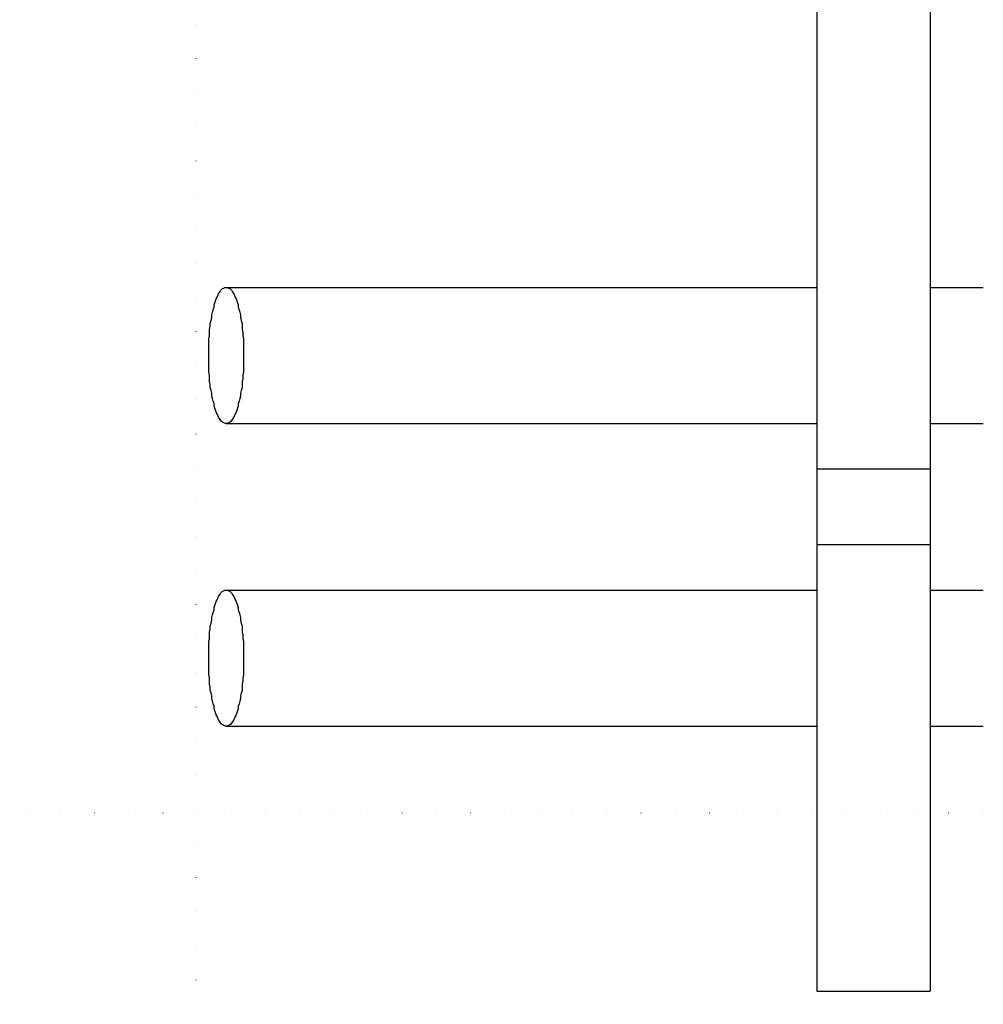
# Model space of a CAD drawing. Extents: x -56839 to 404564, y -214357 to 95643.
# Drawn here: x 190782 to 192054, y -89933 to -88632 of the extents above; entities that cross this region are included whole.
import ezdxf

# ---------------------------------------------------------------- set-up
doc = ezdxf.new("R2010")
doc.units = 0
doc.header["$LTSCALE"] = 15
doc.header["$MEASUREMENT"] = 0
doc.linetypes.add('ACAD_ISO07W100', pattern=[3, 0, -3])
doc.layers.add('MACHINES', color=7, linetype='CONTINUOUS')
doc.layers.add('REPÉRAGE', color=63, linetype='ACAD_ISO07W100')

msp = doc.modelspace()

# ---------------------------------------------------------------- linework, layer by layer
at = {"layer": 'MACHINES', "color": 0}
for p, q in [((191834.3, -86035.5), (191834.3, -89915.5)), ((191984.3, -86035.5), (191984.3, -89915.5)), ((191044.3, -88994.1), (191045.3, -88992.4)), ((191045.3, -88992.4), (191046.3, -88990.8)), ((191046.3, -88990.8), (191047.3, -88989.4)), ((191047.3, -88989.4), (191048.3, -88988.2)), ((191048.3, -88988.2), (191049.3, -88987.2)), ((191049.3, -88987.2), (191051.3, -88986.5)), ((191051.3, -88986.5), (191052.3, -88985.9)), ((191052.3, -88985.9), (191053.3, -88985.6)), ((191053.3, -88985.6), (191054.3, -88985.5)), ((191054.3, -88985.5), (191055.3, -88985.6)), ((191054.3, -88985.5), (191834.3, -88985.5)), ((191055.3, -88985.6), (191056.3, -88985.9)), ((191056.3, -88985.9), (191057.3, -88986.5)), ((191057.3, -88986.5), (191059.3, -88987.2)), ((191059.3, -88987.2), (191060.3, -88988.2)), ((191060.3, -88988.2), (191061.3, -88989.4)), ((191061.3, -88989.4), (191062.3, -88990.8)), ((191062.3, -88990.8), (191063.3, -88992.4)), ((191063.3, -88992.4), (191064.3, -88994.1)), ((191984.3, -88985.5), (192054.3, -88985.5)), ((191039.3, -89005.9), (191040.3, -89003.2)), ((191040.3, -89003.2), (191041.3, -89000.7)), ((191041.3, -89000.7), (191042.3, -88998.3)), ((191042.3, -88998.3), (191043.3, -88996.1)), ((191043.3, -88996.1), (191044.3, -88994.1)), ((191064.3, -88994.1), (191065.3, -88996.1)), ((191065.3, -88996.1), (191066.3, -88998.3)), ((191066.3, -88998.3), (191067.3, -89000.7)), ((191067.3, -89000.7), (191068.3, -89003.2)), ((191068.3, -89003.2), (191069.3, -89005.9)), ((191035.3, -89021.9), (191036.3, -89018.4)), ((191036.3, -89018.4), (191037.3, -89015.1)), ((191037.3, -89015.1), (191038.3, -89011.9)), ((191038.3, -89008.8), (191039.3, -89005.9)), ((191038.3, -89011.9), (191038.3, -89008.8)), ((191069.3, -89005.9), (191070.3, -89008.8)), ((191070.3, -89008.8), (191070.3, -89011.9)), ((191070.3, -89011.9), (191071.3, -89015.1)), ((191071.3, -89015.1), (191072.3, -89018.4)), ((191072.3, -89018.4), (191073.3, -89021.9)), ((191033.3, -89033.1), (191034.3, -89029.2)), ((191034.3, -89029.2), (191035.3, -89025.5)), ((191035.3, -89025.5), (191035.3, -89021.9)), ((191073.3, -89021.9), (191073.3, -89025.5)), ((191073.3, -89025.5), (191074.3, -89029.2)), ((191074.3, -89029.2), (191075.3, -89033.1)), ((191032.3, -89041.1), (191033.3, -89037)), ((191032.3, -89045.2), (191032.3, -89041.1)), ((191033.3, -89037), (191033.3, -89033.1)), ((191075.3, -89033.1), (191075.3, -89037)), ((191075.3, -89037), (191075.3, -89041.1)), ((191075.3, -89041.1), (191076.3, -89045.2)), ((191031.3, -89053.6), (191032.3, -89049.4)), ((191031.3, -89057.9), (191031.3, -89053.6)), ((191032.3, -89049.4), (191032.3, -89045.2)), ((191076.3, -89045.2), (191076.3, -89049.4)), ((191076.3, -89049.4), (191077.3, -89053.6)), ((191077.3, -89053.6), (191077.3, -89057.9)), ((191031.3, -89062.3), (191031.3, -89057.9)), ((191031.3, -89066.7), (191031.3, -89062.3)), ((191031.3, -89071.1), (191031.3, -89066.7)), ((191077.3, -89057.9), (191077.3, -89062.3)), ((191077.3, -89062.3), (191077.3, -89066.7)), ((191077.3, -89066.7), (191077.3, -89071.1)), ((191031.3, -89075.5), (191031.3, -89071.1)), ((191031.3, -89079.9), (191031.3, -89075.5)), ((191031.3, -89084.3), (191031.3, -89079.9)), ((191077.3, -89071.1), (191077.3, -89075.5)), ((191077.3, -89075.5), (191077.3, -89079.9)), ((191077.3, -89079.9), (191077.3, -89084.3)), ((191031.3, -89088.7), (191031.3, -89084.3)), ((191031.3, -89093.1), (191031.3, -89088.7)), ((191031.3, -89097.4), (191031.3, -89093.1)), ((191077.3, -89084.3), (191077.3, -89088.7)), ((191077.3, -89088.7), (191077.3, -89093.1)), ((191077.3, -89093.1), (191077.3, -89097.4)), ((191032.3, -89101.6), (191031.3, -89097.4)), ((191032.3, -89105.8), (191032.3, -89101.6)), ((191032.3, -89109.9), (191032.3, -89105.8)), ((191076.3, -89105.8), (191075.3, -89109.9)), ((191077.3, -89097.4), (191076.3, -89101.6)), ((191076.3, -89101.6), (191076.3, -89105.8)), ((191033.3, -89114), (191032.3, -89109.9)), ((191033.3, -89117.9), (191033.3, -89114)), ((191034.3, -89121.8), (191033.3, -89117.9)), ((191035.3, -89125.5), (191034.3, -89121.8)), ((191074.3, -89121.8), (191073.3, -89125.5)), ((191075.3, -89117.9), (191074.3, -89121.8)), ((191075.3, -89109.9), (191075.3, -89114)), ((191075.3, -89114), (191075.3, -89117.9)), ((191035.3, -89129.1), (191035.3, -89125.5)), ((191036.3, -89132.6), (191035.3, -89129.1)), ((191037.3, -89135.9), (191036.3, -89132.6)), ((191072.3, -89132.6), (191071.3, -89135.9)), ((191073.3, -89129.1), (191072.3, -89132.6)), ((191073.3, -89125.5), (191073.3, -89129.1)), ((191038.3, -89139.1), (191037.3, -89135.9)), ((191038.3, -89142.2), (191038.3, -89139.1)), ((191039.3, -89145.1), (191038.3, -89142.2)), ((191040.3, -89147.8), (191039.3, -89145.1)), ((191041.3, -89150.3), (191040.3, -89147.8)), ((191068.3, -89147.8), (191067.3, -89150.3)), ((191069.3, -89145.1), (191068.3, -89147.8)), ((191070.3, -89142.2), (191069.3, -89145.1)), ((191071.3, -89135.9), (191070.3, -89139.1)), ((191070.3, -89139.1), (191070.3, -89142.2)), ((191042.3, -89152.7), (191041.3, -89150.3)), ((191043.3, -89154.9), (191042.3, -89152.7)), ((191044.3, -89156.9), (191043.3, -89154.9)), ((191045.3, -89158.7), (191044.3, -89156.9)), ((191046.3, -89160.2), (191045.3, -89158.7)), ((191047.3, -89161.6), (191046.3, -89160.2)), ((191048.3, -89162.8), (191047.3, -89161.6)), ((191061.3, -89161.6), (191060.3, -89162.8)), ((191062.3, -89160.2), (191061.3, -89161.6)), ((191063.3, -89158.7), (191062.3, -89160.2)), ((191064.3, -89156.9), (191063.3, -89158.7)), ((191065.3, -89154.9), (191064.3, -89156.9)), ((191066.3, -89152.7), (191065.3, -89154.9)), ((191067.3, -89150.3), (191066.3, -89152.7)), ((191049.3, -89163.8), (191048.3, -89162.8)), ((191051.3, -89164.5), (191049.3, -89163.8)), ((191052.3, -89165.1), (191051.3, -89164.5)), ((191053.3, -89165.4), (191052.3, -89165.1)), ((191054.3, -89165.5), (191053.3, -89165.4)), ((191055.3, -89165.4), (191054.3, -89165.5)), ((191054.3, -89165.5), (191834.3, -89165.5)), ((191056.3, -89165.1), (191055.3, -89165.4)), ((191057.3, -89164.5), (191056.3, -89165.1)), ((191059.3, -89163.8), (191057.3, -89164.5)), ((191060.3, -89162.8), (191059.3, -89163.8)), ((191984.3, -89165.5), (192054.3, -89165.5)), ((191834.3, -89225.5), (191984.3, -89225.5)), ((191834.3, -89325.5), (191984.3, -89325.5)), ((191043.3, -89396.1), (191044.3, -89394.1)), ((191044.3, -89394.1), (191045.3, -89392.4)), ((191045.3, -89392.4), (191046.3, -89390.8)), ((191046.3, -89390.8), (191047.3, -89389.4)), ((191047.3, -89389.4), (191048.3, -89388.2)), ((191048.3, -89388.2), (191049.3, -89387.2)), ((191049.3, -89387.2), (191051.3, -89386.5)), ((191051.3, -89386.5), (191052.3, -89385.9)), ((191052.3, -89385.9), (191053.3, -89385.6)), ((191053.3, -89385.6), (191054.3, -89385.5)), ((191054.3, -89385.5), (191055.3, -89385.6)), ((191054.3, -89385.5), (191834.3, -89385.5)), ((191055.3, -89385.6), (191056.3, -89385.9)), ((191056.3, -89385.9), (191057.3, -89386.5)), ((191057.3, -89386.5), (191059.3, -89387.2)), ((191059.3, -89387.2), (191060.3, -89388.2)), ((191060.3, -89388.2), (191061.3, -89389.4)), ((191061.3, -89389.4), (191062.3, -89390.8)), ((191062.3, -89390.8), (191063.3, -89392.4)), ((191063.3, -89392.4), (191064.3, -89394.1)), ((191064.3, -89394.1), (191065.3, -89396.1)), ((191984.3, -89385.5), (192054.3, -89385.5)), ((191038.3, -89408.8), (191039.3, -89405.9)), ((191038.3, -89411.9), (191038.3, -89408.8)), ((191039.3, -89405.9), (191040.3, -89403.2)), ((191040.3, -89403.2), (191041.3, -89400.7)), ((191041.3, -89400.7), (191042.3, -89398.3)), ((191042.3, -89398.3), (191043.3, -89396.1)), ((191065.3, -89396.1), (191066.3, -89398.3)), ((191066.3, -89398.3), (191067.3, -89400.7)), ((191067.3, -89400.7), (191068.3, -89403.2)), ((191068.3, -89403.2), (191069.3, -89405.9)), ((191069.3, -89405.9), (191070.3, -89408.8)), ((191070.3, -89408.8), (191070.3, -89411.9)), ((191035.3, -89421.9), (191036.3, -89418.4)), ((191036.3, -89418.4), (191037.3, -89415.1)), ((191037.3, -89415.1), (191038.3, -89411.9)), ((191070.3, -89411.9), (191071.3, -89415.1)), ((191071.3, -89415.1), (191072.3, -89418.4)), ((191072.3, -89418.4), (191073.3, -89421.9)), ((191033.3, -89433.1), (191034.3, -89429.2)), ((191033.3, -89437), (191033.3, -89433.1)), ((191034.3, -89429.2), (191035.3, -89425.5)), ((191035.3, -89425.5), (191035.3, -89421.9)), ((191073.3, -89421.9), (191073.3, -89425.5)), ((191073.3, -89425.5), (191074.3, -89429.2)), ((191074.3, -89429.2), (191075.3, -89433.1)), ((191075.3, -89433.1), (191075.3, -89437)), ((191032.3, -89441.1), (191033.3, -89437)), ((191032.3, -89445.2), (191032.3, -89441.1)), ((191032.3, -89449.4), (191032.3, -89445.2)), ((191075.3, -89437), (191075.3, -89441.1)), ((191075.3, -89441.1), (191076.3, -89445.2)), ((191076.3, -89445.2), (191076.3, -89449.4)), ((191031.3, -89453.6), (191032.3, -89449.4)), ((191031.3, -89457.9), (191031.3, -89453.6)), ((191031.3, -89462.3), (191031.3, -89457.9)), ((191076.3, -89449.4), (191077.3, -89453.6)), ((191077.3, -89453.6), (191077.3, -89457.9)), ((191077.3, -89457.9), (191077.3, -89462.3)), ((191031.3, -89466.7), (191031.3, -89462.3)), ((191031.3, -89471.1), (191031.3, -89466.7)), ((191031.3, -89475.5), (191031.3, -89471.1)), ((191077.3, -89462.3), (191077.3, -89466.7)), ((191077.3, -89466.7), (191077.3, -89471.1)), ((191077.3, -89471.1), (191077.3, -89475.5)), ((191031.3, -89479.9), (191031.3, -89475.5)), ((191031.3, -89484.3), (191031.3, -89479.9)), ((191031.3, -89488.7), (191031.3, -89484.3)), ((191077.3, -89475.5), (191077.3, -89479.9)), ((191077.3, -89479.9), (191077.3, -89484.3)), ((191077.3, -89484.3), (191077.3, -89488.7)), ((191031.3, -89493.1), (191031.3, -89488.7)), ((191031.3, -89497.4), (191031.3, -89493.1)), ((191032.3, -89501.6), (191031.3, -89497.4)), ((191077.3, -89497.4), (191076.3, -89501.6)), ((191077.3, -89488.7), (191077.3, -89493.1)), ((191077.3, -89493.1), (191077.3, -89497.4)), ((191032.3, -89505.8), (191032.3, -89501.6)), ((191032.3, -89509.9), (191032.3, -89505.8)), ((191033.3, -89514), (191032.3, -89509.9)), ((191076.3, -89505.8), (191075.3, -89509.9)), ((191075.3, -89509.9), (191075.3, -89514)), ((191076.3, -89501.6), (191076.3, -89505.8)), ((191033.3, -89517.9), (191033.3, -89514)), ((191034.3, -89521.8), (191033.3, -89517.9)), ((191035.3, -89525.5), (191034.3, -89521.8)), ((191035.3, -89529.1), (191035.3, -89525.5)), ((191074.3, -89521.8), (191073.3, -89525.5)), ((191073.3, -89525.5), (191073.3, -89529.1)), ((191075.3, -89517.9), (191074.3, -89521.8)), ((191075.3, -89514), (191075.3, -89517.9)), ((191036.3, -89532.6), (191035.3, -89529.1)), ((191037.3, -89535.9), (191036.3, -89532.6)), ((191038.3, -89539.1), (191037.3, -89535.9)), ((191071.3, -89535.9), (191070.3, -89539.1)), ((191072.3, -89532.6), (191071.3, -89535.9)), ((191073.3, -89529.1), (191072.3, -89532.6)), ((191038.3, -89542.2), (191038.3, -89539.1)), ((191039.3, -89545.1), (191038.3, -89542.2)), ((191040.3, -89547.8), (191039.3, -89545.1)), ((191041.3, -89550.3), (191040.3, -89547.8)), ((191042.3, -89552.7), (191041.3, -89550.3)), ((191067.3, -89550.3), (191066.3, -89552.7)), ((191068.3, -89547.8), (191067.3, -89550.3)), ((191069.3, -89545.1), (191068.3, -89547.8)), ((191070.3, -89542.2), (191069.3, -89545.1)), ((191070.3, -89539.1), (191070.3, -89542.2)), ((191043.3, -89554.9), (191042.3, -89552.7)), ((191044.3, -89556.9), (191043.3, -89554.9)), ((191045.3, -89558.7), (191044.3, -89556.9)), ((191046.3, -89560.2), (191045.3, -89558.7)), ((191047.3, -89561.6), (191046.3, -89560.2)), ((191048.3, -89562.8), (191047.3, -89561.6)), ((191049.3, -89563.8), (191048.3, -89562.8)), ((191051.3, -89564.5), (191049.3, -89563.8)), ((191052.3, -89565.1), (191051.3, -89564.5)), ((191057.3, -89564.5), (191056.3, -89565.1)), ((191059.3, -89563.8), (191057.3, -89564.5)), ((191060.3, -89562.8), (191059.3, -89563.8)), ((191061.3, -89561.6), (191060.3, -89562.8)), ((191062.3, -89560.2), (191061.3, -89561.6)), ((191063.3, -89558.7), (191062.3, -89560.2)), ((191064.3, -89556.9), (191063.3, -89558.7)), ((191065.3, -89554.9), (191064.3, -89556.9)), ((191066.3, -89552.7), (191065.3, -89554.9)), ((191053.3, -89565.4), (191052.3, -89565.1)), ((191054.3, -89565.5), (191053.3, -89565.4)), ((191055.3, -89565.4), (191054.3, -89565.5)), ((191054.3, -89565.5), (191834.3, -89565.5)), ((191056.3, -89565.1), (191055.3, -89565.4)), ((191984.3, -89565.5), (192054.3, -89565.5)), ((191834.3, -89915.5), (191984.3, -89915.5))]:
    msp.add_line(p, q, dxfattribs=at)
at = {"layer": 'REPÉRAGE', "color": 252}
for p, q in [((191014.3, -71680.5), (191014.3, -101680.5)), ((197014.3, -89680.5), (181024.3, -89680.5))]:
    msp.add_line(p, q, dxfattribs=at)

doc.saveas('drawing.dxf')
